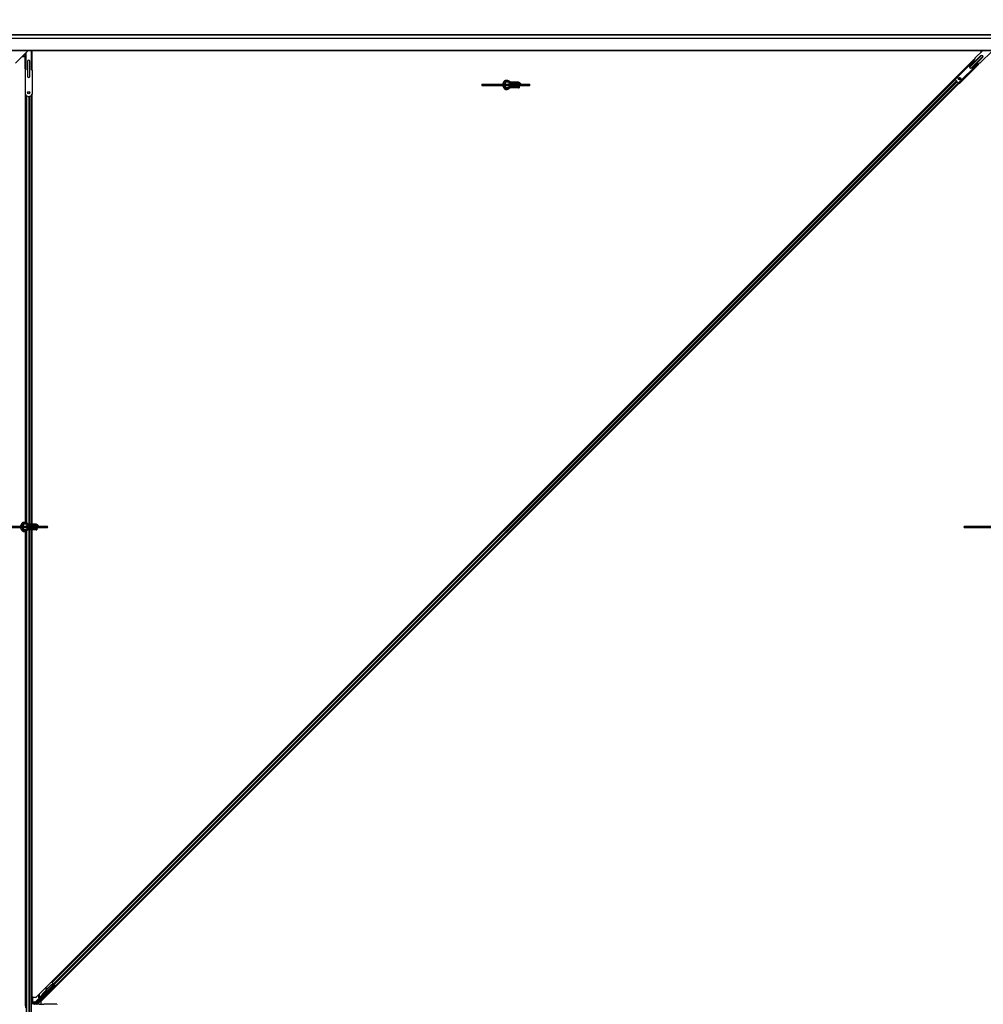
# Model space of a CAD drawing. Units: inches. Extents: x 0.4 to 33.6, y 0.4 to 21.6.
# Drawn here: x 10.5 to 13.9, y 11 to 14.5 of the extents above; entities that cross this region are included whole.
import ezdxf

# ---------------------------------------------------------------- set-up
doc = ezdxf.new("R2010")
doc.units = ezdxf.units.IN
doc.header["$MEASUREMENT"] = 0
for name, color, linetype, lineweight in [('Dimension (ANSI)', 7, 'Continuous', 18), ('Visible (ANSI)', 7, 'Continuous', 25), ('Visible Narrow (ANSI)', 7, 'Continuous', 18)]:
    doc.layers.add(name, color=color, linetype=linetype, lineweight=lineweight)
doc.styles.add('Note Text (ANSI)', font='tahoma.ttf')
doc.dimstyles.new('Default (ANSI)', dxfattribs={"dimtxt": 0.08, "dimasz": 0.098425, "dimexe": 0.125, "dimexo": 0.0625, "dimgap": 0.031496, "dimtad": 0, "dimtih": 1, "dimtoh": 1, "dimdec": 3, "dimrnd": 1e-08, "dimzin": 4, "dimdsep": 46, "dimtxsty": 'Note Text (ANSI)', "dimcen": 0.09, "dimdle": 0.393701, "dimclrd": 256, "dimclre": 256, "dimclrt": 256, "dimadec": 0, "dimazin": 1, "dimtfac": 1, "dimtdec": 3, "dimtofl": 0, "dimtmove": 0, "dimatfit": 3, "dimfxl": 1, "dimtolj": 1, "dimtzin": 4, "dimlwd": -1, "dimlwe": -1, "dimarcsym": 0})

# ---------------------------------------------------------------- blocks, each defined once
blk = doc.blocks.new('*D13')
at = {"layer": 'Defpoints', "color": 0, "transparency": 16777216}
for p in [(20.8484, 15.2877), (3.6359, 14.4332), (20.8484, 14.4332)]:
    blk.add_point(p, dxfattribs=at)
at = {"layer": 'Dimension (ANSI)', "transparency": 16777216}
for p, q in [((3.6359, 14.4957), (3.6359, 15.4127)), ((20.8484, 14.4957), (20.8484, 15.4127)), ((3.7343, 15.2877), (12.0757, 15.2877)), ((20.7499, 15.2877), (12.4086, 15.2877))]:
    blk.add_line(p, q, dxfattribs=at)
for points in [[(3.7343, 15.3041), (3.7343, 15.2713), (3.6359, 15.2877)], [(20.7499, 15.3041), (20.7499, 15.2713), (20.8484, 15.2877)]]:
    blk.add_solid(points, dxfattribs=at)
at = {"layer": 'Dimension (ANSI)', "transparency": 16777216, "insert": (12.2421, 15.3478), "char_height": 0.08, "attachment_point": 2, "style": 'Note Text (ANSI)'}
blk.add_mtext('\\A1;\\fTahoma|b0|i0;\\H0.0800;20\' 1"\\P\\fTahoma|b0|i0;\\H0.0800;(241)', dxfattribs=at)

msp = doc.modelspace()

# ---------------------------------------------------------------- linework, layer by layer
at = {"layer": 'Visible (ANSI)'}
for p, q in [((16.527851, 14.433156), (7.956422, 14.433156)), ((7.956422, 14.421513), (16.527851, 14.421513)), ((7.956422, 14.378299), (16.527851, 14.378299)), ((10.4805, 14.332564), (10.526235, 14.378299)), ((10.515601, 14.355553), (10.503489, 14.355553)), ((10.515601, 14.312771), (10.515601, 14.367665)), ((10.540101, 14.312771), (10.540101, 14.378299)), ((13.891394, 14.350242), (13.919451, 14.378299)), ((13.909071, 14.332564), (13.954807, 14.378299)), ((13.913605, 14.372453), (13.913605, 14.378299)), ((13.917995, 14.378299), (13.913605, 14.373909)), ((13.887782, 14.346277), (13.818587, 14.277081)), ((13.905106, 14.328953), (13.835911, 14.259757)), ((13.887976, 14.346083), (13.887782, 14.346277)), ((13.889121, 14.344938), (13.887976, 14.346083)), ((13.888151, 14.345908), (13.891837, 14.349595)), ((13.891394, 14.347211), (13.889121, 14.344938)), ((13.89051, 14.343549), (13.889121, 14.344938)), ((13.903768, 14.330291), (13.902379, 14.33168)), ((13.903768, 14.330291), (13.906041, 14.332564)), ((13.904912, 14.329147), (13.903768, 14.330291)), ((13.90697, 14.33311), (13.90396, 14.330099)), ((13.905106, 14.328953), (13.904912, 14.329147)), ((10.515351, 14.307414), (10.515351, 14.223141)), ((10.515601, 14.312771), (10.515875, 14.312771)), ((10.515875, 14.312771), (10.517494, 14.312771)), ((10.516672, 14.30787), (10.516672, 14.312771)), ((10.516708, 14.312771), (10.516708, 14.307898)), ((10.517494, 14.312771), (10.517494, 14.309557)), ((10.517494, 14.312771), (10.519458, 14.312771)), ((10.536244, 14.312771), (10.538208, 14.312771)), ((10.538208, 14.312771), (10.539826, 14.312771)), ((10.538208, 14.309557), (10.538208, 14.312771)), ((10.538994, 14.312771), (10.538994, 14.307898)), ((10.539029, 14.312771), (10.539029, 14.30787)), ((10.539826, 14.312771), (10.540101, 14.312771)), ((10.540351, 14.307414), (10.540351, 14.223141)), ((10.554859, 11.012616), (13.818955, 14.276713)), ((13.834764, 14.260904), (10.570668, 10.996808)), ((10.610586, 11.064649), (13.820802, 14.274866)), ((10.623323, 11.051912), (13.833539, 14.262129)), ((12.140371, 14.257746), (12.307569, 14.257746)), ((12.140371, 14.253281), (12.307569, 14.253281)), ((12.220413, 14.264007), (12.220413, 14.257746)), ((12.220413, 14.253281), (12.220413, 14.24702)), ((12.221154, 14.265335), (12.222136, 14.265335)), ((12.233849, 14.265335), (12.222136, 14.265335)), ((12.222136, 14.265335), (12.222136, 14.257746)), ((12.222136, 14.253281), (12.222136, 14.245692)), ((12.239994, 14.261351), (12.239994, 14.257746)), ((12.239994, 14.253281), (12.239994, 14.251761)), ((12.251422, 14.265335), (12.242291, 14.265335)), ((12.244372, 14.257746), (12.2448, 14.25893)), ((12.245708, 14.249585), (12.245467, 14.25025)), ((12.245708, 14.249585), (12.246097, 14.250662)), ((12.251422, 14.249585), (12.245708, 14.249585)), ((12.247044, 14.257746), (12.246924, 14.258079)), ((12.251422, 14.265335), (12.251422, 14.263549)), ((12.269279, 14.265335), (12.251422, 14.265335)), ((12.251422, 14.263549), (12.251422, 14.26219)), ((12.251422, 14.263549), (12.267494, 14.263549)), ((12.251422, 14.249585), (12.251422, 14.252408)), ((12.251422, 14.249585), (12.251422, 14.247478)), ((12.267494, 14.247478), (12.251422, 14.247478)), ((12.251422, 14.247478), (12.251422, 14.245692)), ((12.253799, 14.263013), (12.272364, 14.263013)), ((12.253799, 14.251585), (12.272364, 14.251585)), ((12.267494, 14.263549), (12.267494, 14.263013)), ((12.267494, 14.251585), (12.267494, 14.247478)), ((12.269279, 14.265335), (12.271002, 14.265335)), ((12.269279, 14.265335), (12.269279, 14.263013)), ((12.269279, 14.251585), (12.269279, 14.245692)), ((12.271002, 14.265335), (12.271002, 14.263013)), ((12.271002, 14.251585), (12.271002, 14.245692)), ((12.272364, 14.261317), (12.275016, 14.261317)), ((13.821314, 14.274354), (13.818587, 14.277081)), ((13.821314, 14.274354), (13.822198, 14.27347)), ((13.822198, 14.27347), (13.821946, 14.273217)), ((13.832047, 14.263116), (13.821946, 14.273217)), ((13.832047, 14.263116), (13.8323, 14.263368)), ((13.8323, 14.263368), (13.833184, 14.262485)), ((13.835911, 14.259757), (13.833184, 14.262485)), ((10.516672, 12.700265), (10.516672, 14.220573)), ((10.516708, 14.22052), (10.516708, 12.700252)), ((10.518922, 14.217967), (10.518922, 12.699316)), ((10.536779, 14.217967), (10.536779, 12.693906)), ((10.538994, 14.22052), (10.538994, 12.693906)), ((10.539029, 14.220573), (10.539029, 12.693906)), ((12.221154, 14.245692), (12.222136, 14.245692)), ((12.232462, 14.245692), (12.222136, 14.245692)), ((12.251422, 14.245692), (12.239636, 14.245692)), ((12.269279, 14.245692), (12.251422, 14.245692)), ((12.269279, 14.245692), (12.271002, 14.245692)), ((10.426085, 12.686317), (10.593284, 12.686317)), ((10.426085, 12.681853), (10.593284, 12.681853)), ((10.506128, 12.692578), (10.506128, 12.686317)), ((10.506128, 12.681853), (10.506128, 12.675592)), ((10.506869, 12.693906), (10.507851, 12.693906)), ((10.506869, 12.674263), (10.507851, 12.674263)), ((10.519564, 12.693906), (10.507851, 12.693906)), ((10.507851, 12.693906), (10.507851, 12.686317)), ((10.507851, 12.681853), (10.507851, 12.674263)), ((10.518177, 12.674263), (10.507851, 12.674263)), ((10.516672, 12.693906), (10.516672, 12.695439)), ((10.516672, 12.673253), (10.516672, 12.674263)), ((10.516708, 12.695423), (10.516708, 12.693906)), ((10.516708, 12.674263), (10.516708, 12.673276)), ((10.518922, 12.694276), (10.518922, 12.693906)), ((10.537136, 12.674263), (10.525351, 12.674263)), ((10.525708, 12.689922), (10.525708, 12.686317)), ((10.525708, 12.681853), (10.525708, 12.680332)), ((10.537136, 12.693906), (10.528005, 12.693906)), ((10.530086, 12.686317), (10.530514, 12.687501)), ((10.531422, 12.678156), (10.531182, 12.678822)), ((10.531422, 12.678156), (10.531812, 12.679234)), ((10.537136, 12.678156), (10.531422, 12.678156)), ((10.532758, 12.686317), (10.532638, 12.68665)), ((10.536779, 12.681277), (10.536779, 12.678713)), ((10.536779, 12.674263), (10.536779, 10.933801)), ((10.537136, 12.693906), (10.537136, 12.692121)), ((10.554994, 12.693906), (10.537136, 12.693906)), ((10.537136, 12.692121), (10.537136, 12.690761)), ((10.537136, 12.692121), (10.553208, 12.692121)), ((10.537136, 12.678156), (10.537136, 12.68098)), ((10.537136, 12.678156), (10.537136, 12.676049)), ((10.553208, 12.676049), (10.537136, 12.676049)), ((10.537136, 12.676049), (10.537136, 12.674263)), ((10.554994, 12.674263), (10.537136, 12.674263)), ((10.538994, 12.674263), (10.538994, 10.988123)), ((10.539029, 12.674263), (10.539029, 11.012616)), ((10.539514, 12.691585), (10.558078, 12.691585)), ((10.539514, 12.680156), (10.558078, 12.680156)), ((10.553208, 12.692121), (10.553208, 12.691585)), ((10.553208, 12.680156), (10.553208, 12.676049)), ((10.554994, 12.693906), (10.556717, 12.693906)), ((10.554994, 12.693906), (10.554994, 12.691585)), ((10.554994, 12.680156), (10.554994, 12.674263)), ((10.554994, 12.674263), (10.556717, 12.674263)), ((10.556717, 12.693906), (10.556717, 12.691585)), ((10.556717, 12.680156), (10.556717, 12.674263)), ((10.558078, 12.689888), (10.56073, 12.689888)), ((13.854656, 12.686317), (14.021855, 12.686317)), ((13.854656, 12.681853), (14.021855, 12.681853)), ((10.516672, 10.980978), (10.516672, 12.668182)), ((10.516708, 12.668199), (10.516708, 10.973935)), ((10.518922, 12.669396), (10.518922, 9.270745)), ((10.61485, 11.060384), (10.608739, 11.066496)), ((10.610586, 11.064649), (10.610696, 11.064539)), ((10.611265, 11.06397), (10.615682, 11.059553)), ((10.611596, 11.063639), (10.611706, 11.063529)), ((10.615127, 11.060108), (10.6125, 11.062735)), ((10.619721, 11.053066), (10.55735, 10.990696)), ((10.563479, 11.002572), (10.616847, 11.05594)), ((10.617806, 11.056915), (10.57463, 11.013738)), ((10.577751, 11.025763), (10.590626, 11.038637)), ((10.577981, 11.025533), (10.609045, 11.056597)), ((10.578301, 11.025213), (10.609365, 11.056278)), ((10.590519, 11.038071), (10.591682, 11.044236)), ((10.591748, 11.044171), (10.590663, 11.038215)), ((10.592971, 11.044878), (10.591847, 11.045087)), ((10.593024, 11.044825), (10.5919, 11.045034)), ((10.592084, 11.039636), (10.592871, 11.043963)), ((10.592186, 11.040197), (10.608815, 11.056827)), ((10.607644, 11.038549), (10.606634, 11.039559)), ((10.608815, 11.056827), (10.611772, 11.056946)), ((10.609045, 11.056597), (10.615155, 11.056857)), ((10.609365, 11.056278), (10.609045, 11.056597)), ((10.609365, 11.056278), (10.615475, 11.056537)), ((10.613181, 11.0583), (10.615062, 11.060173)), ((10.614485, 11.056828), (10.616444, 11.058787)), ((10.614632, 11.057117), (10.614649, 11.057101)), ((10.616369, 11.058866), (10.615082, 11.057573)), ((10.615155, 11.056857), (10.615296, 11.056716)), ((10.615296, 11.056716), (10.615475, 11.056537)), ((10.615362, 11.059873), (10.615362, 11.059873)), ((10.615362, 11.059873), (10.616372, 11.058863)), ((10.615362, 11.059873), (10.615448, 11.059787)), ((10.616363, 11.058872), (10.616377, 11.058858)), ((10.616454, 11.058781), (10.616372, 11.058863)), ((10.616446, 11.058789), (10.616444, 11.058787)), ((10.616444, 11.058787), (10.617252, 11.057979)), ((10.616865, 11.055974), (10.616847, 11.05594)), ((10.616847, 11.05594), (10.619721, 11.053066)), ((10.61689, 11.058345), (10.61689, 11.058345)), ((10.617252, 11.057979), (10.61693, 11.057658)), ((10.617004, 11.057729), (10.617254, 11.057981)), ((10.61736, 11.057374), (10.617004, 11.057729)), ((10.620287, 11.053066), (10.617122, 11.056231)), ((10.617254, 11.057981), (10.617252, 11.057979)), ((10.617812, 11.056921), (10.61736, 11.057374)), ((10.617387, 11.057847), (10.617369, 11.057865)), ((10.617812, 11.056921), (10.618062, 11.057173)), ((10.619008, 11.049913), (10.617998, 11.050923)), ((10.618087, 11.050834), (10.620287, 11.053066)), ((10.620655, 11.053066), (10.618238, 11.050683)), ((10.618296, 11.055057), (10.619239, 11.055996)), ((10.618397, 11.056838), (10.622768, 11.052467)), ((10.618481, 11.055241), (10.620655, 11.053066)), ((10.621288, 11.053946), (10.618662, 11.056573)), ((10.618834, 11.055593), (10.62285, 11.051577)), ((10.624547, 11.050687), (10.619239, 11.055996)), ((10.620287, 11.053066), (10.619721, 11.053066)), ((10.621309, 11.053066), (10.620655, 11.053066)), ((10.623323, 11.051912), (10.623212, 11.052022)), ((10.539029, 11.012616), (10.554859, 11.012616)), ((10.541372, 11.011481), (10.541372, 10.996963)), ((10.542212, 11.012616), (10.541581, 11.011986)), ((10.542086, 10.996249), (10.547872, 10.996249)), ((10.547922, 10.996248), (10.547922, 10.989871)), ((10.548587, 10.995535), (10.548587, 10.992719)), ((10.549559, 10.989144), (10.562267, 11.001851)), ((10.570668, 10.996808), (10.570668, 10.987325)), ((10.571713, 11.012608), (10.571732, 11.012589)), ((10.571732, 11.012589), (10.574025, 11.014877)), ((10.572541, 11.011781), (10.571732, 11.012589)), ((10.573979, 11.014773), (10.571764, 11.012557)), ((10.571764, 11.012557), (10.571777, 11.012544)), ((10.571777, 11.012544), (10.572787, 11.013554)), ((10.572585, 11.011736), (10.571777, 11.012544)), ((10.57238, 11.011689), (10.571947, 11.012121)), ((10.572541, 11.011781), (10.572541, 11.011781)), ((10.573595, 11.012746), (10.572585, 11.011736)), ((10.573595, 11.012746), (10.572787, 11.013554)), ((10.57422, 11.004798), (10.57321, 11.005808)), ((10.573818, 11.014543), (10.574174, 11.014188)), ((10.574174, 11.014188), (10.574627, 11.013735)), ((10.574372, 11.015793), (10.574232, 11.015933)), ((10.574551, 11.015614), (10.574372, 11.015793)), ((10.585584, 11.016162), (10.584574, 11.017172)), ((10.546117, 10.988123), (10.536779, 10.988123)), ((10.539458, 10.989871), (10.539458, 10.988123)), ((10.545601, 10.989871), (10.539458, 10.989871)), ((10.548596, 10.989871), (10.545601, 10.989871)), ((10.547074, 10.988348), (10.549236, 10.990511)), ((10.563565, 10.988111), (10.563565, 10.990254)), ((10.563565, 10.987574), (10.563565, 10.988111)), ((10.61014, 10.987263), (10.581422, 10.987263)), ((10.627994, 10.986951), (10.627982, 10.986263))]:
    msp.add_line(p, q, dxfattribs=at)
for centre in [(13.836467, 14.277637), (10.527851, 14.22795)]:
    msp.add_circle(centre, 0.004464, dxfattribs=at)
for centre, radius, start, end in [((13.889878, 14.348726), 0.002143, 315.000001, 45.000001), ((13.907556, 14.331049), 0.002143, 45.000001, 135.000001), ((10.515351, 14.309557), 0.002143, 270, 0), ((10.540351, 14.309557), 0.002143, 180, 270), ((12.140371, 14.255513), 0.002232, 90, 270), ((12.307569, 14.255513), 0.002232, 270, 90), ((10.527851, 14.22795), 0.013393, 201.03947, 338.96053), ((10.593284, 12.684085), 0.002232, 270, 90), ((13.854656, 12.684085), 0.002232, 90, 270)]:
    msp.add_arc(centre, radius, start, end, dxfattribs=at)
for centre, major_axis, ratio, start_param, end_param in [((12.237851, 14.255513), (0, 0.006964), 0.56410256, 6.07259452, 7.52771081), ((12.237851, 14.255513), (0, 0.006964), 0.56410256, 1.89706715, 2.80613191), ((12.237851, 14.255513), (0, 0.006964), 0.56410256, 5.0386598, 5.81927232), ((12.237851, 14.255513), (0, 0.006964), 0.56410256, 4.32908074, 4.38611816), ((12.253799, 14.257299), (0, 0.005714), 0.80442338, 0, 1.49259163), ((12.253565, 14.255513), (0, 0.006964), 0.56410256, 2.00100344, 2.56466131), ((12.253799, 14.257299), (0, -0.005714), 0.80442338, 5.49217179, 6.28318531), ((12.272364, 14.257299), (0, 0.005714), 0.80442338, 5.43809788, 7.77577694), ((12.272364, 14.257299), (0, -0.005714), 0.80442338, 5.49217179, 7.07419882), ((12.272364, 14.259085), (0, 0.002232), 0.80442338, 0, 2.21429744), ((12.275016, 14.259085), (0, 0.002232), 0.80442338, 4.06888787, 8.49748274), ((12.272364, 14.257299), (0, 0.005714), 0.80442338, 4.79059367, 4.97949642), ((10.523565, 12.684085), (0, 0.006964), 0.56410256, 6.07259452, 7.52771081), ((10.523565, 12.684085), (0, 0.006964), 0.56410256, 1.89706715, 2.80613191), ((10.523565, 12.684085), (0, 0.006964), 0.56410256, 5.0386598, 5.81927232), ((10.523565, 12.684085), (0, 0.006964), 0.56410256, 4.32908074, 4.38611816), ((10.539514, 12.685871), (0, 0.005714), 0.80442338, 0, 1.49259163), ((10.539279, 12.684085), (0, 0.006964), 0.56410256, 2.00100344, 2.56466131), ((10.539514, 12.685871), (0, -0.005714), 0.80442338, 5.49217179, 6.28318531), ((10.558078, 12.685871), (0, 0.005714), 0.80442338, 5.43809788, 7.77577694), ((10.558078, 12.685871), (0, -0.005714), 0.80442338, 5.49217179, 7.07419882), ((10.558078, 12.687656), (0, 0.002232), 0.80442338, 0, 2.21429744), ((10.56073, 12.687656), (0, 0.002232), 0.80442338, 4.06888787, 8.49748274), ((10.558078, 12.685871), (0, 0.005714), 0.80442338, 4.79059367, 4.97949642), ((10.594179, 11.0575), (-0.002603, -0.014047), 0.0043171, 5.83042565, 6.73001937), ((10.591456, 11.04298), (0.00039, 0.002107), 0.0043171, 5.83042565, 7.21565269), ((10.591509, 11.042927), (0.00039, 0.002107), 0.0043171, 5.34479233, 6.73001937), ((10.592633, 11.042718), (0.00039, 0.002107), 0.0043171, 5.34479233, 6.28318531), ((10.59258, 11.042771), (0.00039, 0.002107), 0.0043171, 6.08410079, 6.28318531), ((10.612316, 11.045241), (-0.005682, -0.005682), 0.01745241, 3.14159265, 6.28318531), ((10.607552, 11.050005), (0.007096, 0.007096), 0.00523596, 6.00833779, 6.28323026), ((10.615356, 11.057841), (-0.000724, -0.000724), 0.00523596, 5.09636496, 6.28323026), ((10.622823, 11.051551), (-0.001515, 0.001515), 0.01745506, 4.71238898, 6.26573201), ((10.542087, 11.011481), (-0.00066, 0.000273), 0.99982157, 5.89054931, 6.6758213), ((10.542087, 10.996964), (-0.000505, -0.000505), 0.99969546, 5.49793944, 7.06843118), ((10.547872, 10.995535), (0.000505, 0.000505), 0.99969546, 5.49793944, 7.06843118), ((10.548549, 10.992681), (0, -0.003031), 0.01234071, 1.07693195, 1.58314017), ((10.562772, 11.001346), (-0.000505, 0.000505), 0.9998477, 5.78471983, 6.28318531), ((10.574724, 11.015658), (-0.004722, -0.004722), 0.00523596, 0.87407245, 1.4212308), ((10.575104, 11.015278), (-0.003157, -0.003157), 0.01745241, 5.99936153, 6.28318531), ((10.575532, 11.01485), (0.003258, 0.003258), 0.00523604, 2.89191551, 3.51736486), ((10.581373, 11.022141), (-0.008586, -0.008586), 0.00523596, 0.00000354, 0.48996087), ((10.578892, 11.01149), (-0.005682, -0.005682), 0.01745241, 3.14159265, 6.28318531), ((10.582181, 11.021332), (-0.008586, -0.008586), 0.00523596, 0.00000354, 0.48996087), ((10.585867, 11.017647), (0.008586, 0.008586), 0.91844638, 1.57078738, 2.46122443), ((10.585672, 11.017841), (0.008586, 0.008586), 0.92253809, 1.5708055, 2.26543523), ((10.586187, 11.017327), (0.008586, 0.008586), 0.91844638, 1.57078738, 2.46122443), ((10.546116, 10.990266), (0.00082, -0.00198), 0.99982157, 5.89054931, 6.35343769), ((10.546581, 10.989144), (0.001197, 0.001792), 0.98128523, 3.73939947, 4.52467146), ((10.546122, 10.990254), (-0.002114, 0.00042), 0.98128523, 2.22140222, 2.54378584), ((10.549612, 10.989144), (-0.002143, -0.002143), 0.01234071, 4.72473283, 5.49280387), ((10.558867, 10.989181), (-0.001982, -0.000821), 0.99896138, 5.1054556, 5.90757198), ((10.558777, 10.989144), (-0.000419, 0.002105), 0.95542742, 1.38298967, 2.9363327), ((10.581422, 10.987574), (0.017857, 0), 0.01745506, 3.14159265, 4.71238898), ((10.610134, 10.986951), (0.01786, 0), 0.0174524, 6.28288058, 7.85367691)]:
    msp.add_ellipse(centre, major_axis=major_axis, ratio=ratio, start_param=start_param, end_param=end_param, dxfattribs=at)
for centre, major_axis, ratio in [((10.601116, 11.033712), (-0.005051, -0.005051), 0.01745506), ((10.613326, 11.044231), (-0.005682, -0.005682), 0.01745241), ((10.579902, 11.01048), (-0.005682, -0.005682), 0.01745241)]:
    msp.add_ellipse(centre, major_axis=major_axis, ratio=ratio, dxfattribs=at)
for points, knots in [([(12.214265, 14.257746), (12.214346, 14.258737), (12.214481, 14.259717), (12.215018, 14.262439), (12.215548, 14.26412), (12.216951, 14.267167), (12.217827, 14.268533), (12.219872, 14.27074), (12.221036, 14.271602), (12.223277, 14.272533), (12.224295, 14.272746), (12.225317, 14.272746)], [1.70788063, 1.70788063, 1.70788063, 1.70788063, 1.89147874, 1.89147874, 2.23034134, 2.23034134, 2.57144929, 2.57144929, 2.89969572, 2.89969572, 3.14159265, 3.14159265, 3.14159265, 3.14159265]), ([(12.225317, 14.238281), (12.224208, 14.238281), (12.223104, 14.238532), (12.220976, 14.239495), (12.219966, 14.240237), (12.218059, 14.242196), (12.217194, 14.243466), (12.215743, 14.246383), (12.215173, 14.248047), (12.214535, 14.250933), (12.214361, 14.2521), (12.214265, 14.253281)], [0, 0, 0, 0, 0.26252979, 0.26252979, 0.54781418, 0.54781418, 0.87387506, 0.87387506, 1.21485194, 1.21485194, 1.43371202, 1.43371202, 1.43371202, 1.43371202]), ([(12.218747, 14.257746), (12.218775, 14.258032), (12.218809, 14.258317), (12.21903, 14.259923), (12.219331, 14.261192), (12.220119, 14.263468), (12.220604, 14.264477), (12.221671, 14.26614), (12.222251, 14.266796), (12.223424, 14.267761), (12.224008, 14.268051), (12.224812, 14.268251), (12.225064, 14.268281), (12.225317, 14.268281)], [1.73491082, 1.73491082, 1.73491082, 1.73491082, 1.79877343, 1.79877343, 2.09861982, 2.09861982, 2.39456239, 2.39456239, 2.68701864, 2.68701864, 2.99483838, 2.99483838, 3.14159265, 3.14159265, 3.14159265, 3.14159265]), ([(12.225317, 14.242746), (12.224901, 14.242746), (12.224482, 14.242827), (12.223359, 14.243294), (12.222617, 14.243833), (12.221338, 14.245343), (12.220794, 14.246199), (12.219861, 14.248202), (12.219471, 14.249347), (12.218987, 14.251444), (12.218838, 14.252353), (12.218747, 14.253281)], [0, 0, 0, 0, 0.24199911, 0.24199911, 0.61118809, 0.61118809, 0.90598736, 0.90598736, 1.19976414, 1.19976414, 1.40668183, 1.40668183, 1.40668183, 1.40668183]), ([(12.225317, 14.272746), (12.226459, 14.272746), (12.227568, 14.27261), (12.229709, 14.272136), (12.23074, 14.271798), (12.233736, 14.270586), (12.235605, 14.269515), (12.239248, 14.267266), (12.241024, 14.266085), (12.244584, 14.263967), (12.246365, 14.263032), (12.249042, 14.262057), (12.249911, 14.261803), (12.250795, 14.261624)], [1, 1, 1, 1, 1.1, 1.1, 1.2, 1.2, 1.4, 1.4, 1.6, 1.6, 1.8, 1.8, 1.894995183, 1.894995183, 1.894995183, 1.894995183]), ([(12.225317, 14.268281), (12.226732, 14.268281), (12.22812, 14.267984), (12.230997, 14.266919), (12.232475, 14.266148), (12.235531, 14.26434), (12.237107, 14.263305), (12.240408, 14.261235), (12.242134, 14.260201), (12.24524, 14.258704), (12.246557, 14.258164), (12.247942, 14.257746)], [1, 1, 1, 1, 1.179094698, 1.179094698, 1.358189396, 1.358189396, 1.537284094, 1.537284094, 1.716378792, 1.716378792, 1.838521055, 1.838521055, 1.838521055, 1.838521055]), ([(12.242006, 14.253281), (12.241713, 14.253071), (12.241423, 14.252858), (12.239388, 14.251328), (12.23774, 14.24992), (12.234559, 14.247275), (12.233026, 14.246039), (12.230807, 14.24457), (12.230082, 14.244145), (12.228667, 14.243455), (12.227978, 14.243191), (12.226633, 14.242837), (12.225977, 14.242746), (12.225317, 14.242746)], [1.34118228, 1.34118228, 1.34118228, 1.34118228, 1.370688453, 1.370688453, 1.550491752, 1.550491752, 1.730295051, 1.730295051, 1.820196701, 1.820196701, 1.91009835, 1.91009835, 2, 2, 2, 2]), ([(12.250882, 14.252883), (12.250044, 14.252657), (12.249211, 14.252338), (12.247487, 14.251513), (12.246596, 14.250995), (12.243925, 14.249237), (12.242152, 14.24779), (12.238575, 14.244808), (12.236772, 14.243272), (12.233931, 14.241261), (12.23296, 14.24064), (12.230937, 14.239565), (12.229885, 14.239111), (12.227674, 14.238469), (12.226514, 14.238281), (12.225317, 14.238281)], [1.106625426, 1.106625426, 1.106625426, 1.106625426, 1.2, 1.2, 1.3, 1.3, 1.5, 1.5, 1.7, 1.7, 1.8, 1.8, 1.9, 1.9, 2, 2, 2, 2]), ([(10.499979, 12.686317), (10.50006, 12.687308), (10.500196, 12.688289), (10.500733, 12.69101), (10.501262, 12.692691), (10.502666, 12.695739), (10.503542, 12.697104), (10.505587, 12.699312), (10.50675, 12.700174), (10.508991, 12.701104), (10.510009, 12.701317), (10.511031, 12.701317)], [1.70788063, 1.70788063, 1.70788063, 1.70788063, 1.89147874, 1.89147874, 2.23034134, 2.23034134, 2.57144929, 2.57144929, 2.89969572, 2.89969572, 3.14159265, 3.14159265, 3.14159265, 3.14159265]), ([(10.511031, 12.666853), (10.509922, 12.666853), (10.508818, 12.667104), (10.50669, 12.668066), (10.50568, 12.668809), (10.503774, 12.670767), (10.502908, 12.672037), (10.501458, 12.674954), (10.500887, 12.676619), (10.50025, 12.679505), (10.500076, 12.680671), (10.499979, 12.681853)], [0, 0, 0, 0, 0.26252979, 0.26252979, 0.54781418, 0.54781418, 0.87387506, 0.87387506, 1.21485194, 1.21485194, 1.43371202, 1.43371202, 1.43371202, 1.43371202]), ([(10.504461, 12.686317), (10.504489, 12.686603), (10.504523, 12.686888), (10.504744, 12.688495), (10.505045, 12.689764), (10.505833, 12.69204), (10.506319, 12.693049), (10.507385, 12.694712), (10.507965, 12.695368), (10.509138, 12.696333), (10.509722, 12.696622), (10.510526, 12.696822), (10.510779, 12.696853), (10.511031, 12.696853)], [1.73491082, 1.73491082, 1.73491082, 1.73491082, 1.79877343, 1.79877343, 2.09861982, 2.09861982, 2.39456239, 2.39456239, 2.68701864, 2.68701864, 2.99483838, 2.99483838, 3.14159265, 3.14159265, 3.14159265, 3.14159265]), ([(10.511031, 12.671317), (10.510615, 12.671317), (10.510197, 12.671399), (10.509074, 12.671865), (10.508332, 12.672405), (10.507052, 12.673914), (10.506508, 12.67477), (10.505576, 12.676773), (10.505186, 12.677918), (10.504701, 12.680016), (10.504552, 12.680925), (10.504461, 12.681853)], [0, 0, 0, 0, 0.24199911, 0.24199911, 0.61118809, 0.61118809, 0.90598736, 0.90598736, 1.19976414, 1.19976414, 1.40668183, 1.40668183, 1.40668183, 1.40668183]), ([(10.511031, 12.701317), (10.512173, 12.701317), (10.513283, 12.701181), (10.515423, 12.700707), (10.516455, 12.70037), (10.51945, 12.699157), (10.521319, 12.698086), (10.524963, 12.695837), (10.526739, 12.694656), (10.530298, 12.692539), (10.53208, 12.691603), (10.534756, 12.690628), (10.535625, 12.690375), (10.536509, 12.690195)], [1, 1, 1, 1, 1.1, 1.1, 1.2, 1.2, 1.4, 1.4, 1.6, 1.6, 1.8, 1.8, 1.894995183, 1.894995183, 1.894995183, 1.894995183]), ([(10.511031, 12.696853), (10.512446, 12.696853), (10.513834, 12.696556), (10.516711, 12.695491), (10.51819, 12.69472), (10.521246, 12.692911), (10.522822, 12.691876), (10.526123, 12.689807), (10.527849, 12.688772), (10.530954, 12.687275), (10.532272, 12.686735), (10.533656, 12.686317)], [1, 1, 1, 1, 1.179094698, 1.179094698, 1.358189396, 1.358189396, 1.537284094, 1.537284094, 1.716378792, 1.716378792, 1.838521055, 1.838521055, 1.838521055, 1.838521055]), ([(10.52772, 12.681853), (10.527427, 12.681643), (10.527138, 12.681429), (10.525102, 12.679899), (10.523454, 12.678491), (10.520274, 12.675846), (10.51874, 12.67461), (10.516522, 12.673142), (10.515796, 12.672717), (10.514382, 12.672027), (10.513693, 12.671762), (10.512347, 12.671408), (10.511692, 12.671317), (10.511031, 12.671317)], [1.34118228, 1.34118228, 1.34118228, 1.34118228, 1.370688453, 1.370688453, 1.550491752, 1.550491752, 1.730295051, 1.730295051, 1.820196701, 1.820196701, 1.91009835, 1.91009835, 2, 2, 2, 2]), ([(10.536596, 12.681455), (10.535758, 12.681228), (10.534926, 12.68091), (10.533201, 12.680085), (10.53231, 12.679567), (10.52964, 12.677808), (10.527866, 12.676362), (10.524289, 12.673379), (10.522487, 12.671843), (10.519646, 12.669833), (10.518674, 12.669211), (10.516652, 12.668136), (10.515599, 12.667683), (10.513388, 12.66704), (10.512228, 12.666853), (10.511031, 12.666853)], [1.106625426, 1.106625426, 1.106625426, 1.106625426, 1.2, 1.2, 1.3, 1.3, 1.5, 1.5, 1.7, 1.7, 1.8, 1.8, 1.9, 1.9, 2, 2, 2, 2]), ([(10.611505, 11.056695), (10.611599, 11.056786), (10.611673, 11.056856), (10.611766, 11.056941), (10.611786, 11.056959), (10.611835, 11.057002), (10.61186, 11.057022), (10.611914, 11.057066), (10.611937, 11.057084), (10.611974, 11.057111), (10.611987, 11.05712), (10.611999, 11.057129)], [0.6710935646, 0.6710935646, 0.6710935646, 0.6710935646, 0.7179873996, 0.7179873996, 0.7302086923, 0.7302086923, 0.7382197274, 0.7382197274, 0.742601594, 0.742601594, 0.7445670415, 0.7445670415, 0.7445670415, 0.7445670415]), ([(10.611812, 11.056947), (10.611812, 11.056947), (10.611818, 11.056953), (10.611846, 11.05698), (10.611878, 11.057011), (10.611984, 11.057114), (10.612075, 11.057204), (10.612319, 11.057444), (10.612483, 11.057606), (10.612824, 11.057944), (10.612998, 11.058118), (10.613181, 11.0583)], [0.114798468, 0.114798468, 0.114798468, 0.114798468, 0.123469068, 0.123469068, 0.140591873, 0.140591873, 0.16890263, 0.16890263, 0.203381193, 0.203381193, 0.233032971, 0.233032971, 0.233032971, 0.233032971]), ([(10.617004, 11.057729), (10.616777, 11.0575), (10.616507, 11.057322), (10.616192, 11.057181), (10.615877, 11.057039), (10.615529, 11.05694), (10.615155, 11.056857)], [0, 0, 0, 0, 0.041952806, 0.041952806, 0.041952806, 0.0839056166, 0.0839056166, 0.0839056166, 0.0839056166]), ([(10.615475, 11.056537), (10.6159, 11.056486), (10.616295, 11.05646), (10.616646, 11.056483), (10.616898, 11.056499), (10.617123, 11.05654), (10.617319, 11.056612), (10.617515, 11.056684), (10.617679, 11.056786), (10.617812, 11.056921)], [0, 0, 0, 0, 0.048300591, 0.048300591, 0.048300591, 0.082910184, 0.082910184, 0.082910184, 0.117520039, 0.117520039, 0.117520039, 0.117520039]), ([(10.56257, 11.002031), (10.56274, 11.002082), (10.562905, 11.002154), (10.563211, 11.002336), (10.563353, 11.002446), (10.563479, 11.002572)], [0, 0, 0, 0, 0.0190003345, 0.0190003345, 0.0380006176, 0.0380006176, 0.0380006176, 0.0380006176]), ([(10.571985, 11.012084), (10.571954, 11.012055), (10.571924, 11.012027), (10.571664, 11.011781), (10.571493, 11.011622), (10.571312, 11.011466), (10.571273, 11.011433), (10.571184, 11.011365), (10.571141, 11.011333), (10.571043, 11.011271), (10.571006, 11.01125), (10.570917, 11.011205), (10.570862, 11.01118), (10.570735, 11.011134), (10.57066, 11.011112), (10.57047, 11.011075), (10.570353, 11.011066), (10.570092, 11.01108), (10.569947, 11.011109), (10.569776, 11.011172), (10.569741, 11.011187), (10.569604, 11.01125), (10.569506, 11.01131), (10.569298, 11.011476), (10.569192, 11.011593), (10.569047, 11.011816), (10.568996, 11.011918), (10.568908, 11.012169), (10.56888, 11.012324), (10.568874, 11.012627), (10.568897, 11.012779), (10.568958, 11.01298), (10.56898, 11.013039), (10.569022, 11.013132), (10.56904, 11.013168), (10.569084, 11.013248), (10.56911, 11.013288), (10.569152, 11.013351), (10.56917, 11.013376), (10.569216, 11.013436), (10.56924, 11.013466), (10.569337, 11.013583), (10.569415, 11.013669), (10.56966, 11.013936), (10.569847, 11.014133), (10.570345, 11.014654), (10.570682, 11.015001), (10.571403, 11.015738), (10.571792, 11.016132), (10.572588, 11.016934), (10.573004, 11.017351), (10.573743, 11.018088), (10.574077, 11.018418), (10.574393, 11.01873)], [0.52751485, 0.52751485, 0.52751485, 0.52751485, 0.535344034, 0.535344034, 0.598109571, 0.598109571, 0.617479513, 0.617479513, 0.630327397, 0.630327397, 0.636198198, 0.636198198, 0.643121912, 0.643121912, 0.651611641, 0.651611641, 0.664138929, 0.664138929, 0.679633085, 0.679633085, 0.683648153, 0.683648153, 0.695769668, 0.695769668, 0.712169442, 0.712169442, 0.724222062, 0.724222062, 0.740621756, 0.740621756, 0.756794356, 0.756794356, 0.76391288, 0.76391288, 0.768955884, 0.768955884, 0.776406087, 0.776406087, 0.78374477, 0.78374477, 0.796909049, 0.796909049, 0.836360604, 0.836360604, 0.891117967, 0.891117967, 0.957425605, 0.957425605, 1.019420346, 1.019420346, 1.080830552, 1.080830552, 1.131373302, 1.131373302, 1.131373302, 1.131373302]), ([(10.574232, 11.015933), (10.574229, 11.015912), (10.574227, 11.015891), (10.574224, 11.01587), (10.574222, 11.015849), (10.574219, 11.015829), (10.574216, 11.015808), (10.574214, 11.015787), (10.574211, 11.015767), (10.574209, 11.015746), (10.574206, 11.015726), (10.574204, 11.015705), (10.574201, 11.015685), (10.574198, 11.015665), (10.574196, 11.015645), (10.574193, 11.015625), (10.57419, 11.015605), (10.574187, 11.015585), (10.574184, 11.015565), (10.574181, 11.015541), (10.574177, 11.015516), (10.574173, 11.015491), (10.574171, 11.015477), (10.574169, 11.015463), (10.574167, 11.015449), (10.574164, 11.01543), (10.574161, 11.015411), (10.574157, 11.015393), (10.574154, 11.015374), (10.574151, 11.015356), (10.574148, 11.015337), (10.574144, 11.015319), (10.574141, 11.015301), (10.574137, 11.015283), (10.574134, 11.015265), (10.57413, 11.015247), (10.574126, 11.01523), (10.574123, 11.015212), (10.574119, 11.015195), (10.574115, 11.015178), (10.574111, 11.01516), (10.574107, 11.015144), (10.574103, 11.015127), (10.574099, 11.01511), (10.574095, 11.015094), (10.57409, 11.015077), (10.574086, 11.015061), (10.574081, 11.015045), (10.574077, 11.015029), (10.574072, 11.015013), (10.574067, 11.014998), (10.574062, 11.014982), (10.574056, 11.014963), (10.57405, 11.014943), (10.574043, 11.014925), (10.574039, 11.014914), (10.574035, 11.014903), (10.574031, 11.014893), (10.574026, 11.014879), (10.57402, 11.014865), (10.574015, 11.014851), (10.574009, 11.014837), (10.574003, 11.014823), (10.573997, 11.01481), (10.573991, 11.014797), (10.573985, 11.014784), (10.573978, 11.014771), (10.573972, 11.014758), (10.573965, 11.014745), (10.573959, 11.014733), (10.573952, 11.014721), (10.573945, 11.014709), (10.573938, 11.014697), (10.573931, 11.014686), (10.573924, 11.014674), (10.573916, 11.014663), (10.573909, 11.014652), (10.573901, 11.014641), (10.573893, 11.01463), (10.573886, 11.01462), (10.573878, 11.01461), (10.57387, 11.0146), (10.573861, 11.01459), (10.573853, 11.01458), (10.573845, 11.014571), (10.573836, 11.014561), (10.573827, 11.014552), (10.573818, 11.014543)], [0, 0, 0, 0, 0.0023467494, 0.0023467494, 0.0023467494, 0.0046985084, 0.0046985084, 0.0046985084, 0.0070523272, 0.0070523272, 0.0070523272, 0.0094052668, 0.0094052668, 0.0094052668, 0.0117544343, 0.0117544343, 0.0117544343, 0.0140970159, 0.0140970159, 0.0140970159, 0.0170523648, 0.0170523648, 0.0170523648, 0.0187555832, 0.0187555832, 0.0187555832, 0.0210809492, 0.0210809492, 0.0210809492, 0.0234056924, 0.0234056924, 0.0234056924, 0.0257286183, 0.0257286183, 0.0257286183, 0.0280485542, 0.0280485542, 0.0280485542, 0.0303643544, 0.0303643544, 0.0303643544, 0.0326749052, 0.0326749052, 0.0326749052, 0.0349791288, 0.0349791288, 0.0349791288, 0.0372759878, 0.0372759878, 0.0372759878, 0.039564488, 0.039564488, 0.039564488, 0.042479447, 0.042479447, 0.042479447, 0.0441153953, 0.0441153953, 0.0441153953, 0.0463860543, 0.0463860543, 0.0463860543, 0.0486550591, 0.0486550591, 0.0486550591, 0.0509214131, 0.0509214131, 0.0509214131, 0.0531841402, 0.0531841402, 0.0531841402, 0.0554422883, 0.0554422883, 0.0554422883, 0.0576949324, 0.0576949324, 0.0576949324, 0.0599411778, 0.0599411778, 0.0599411778, 0.0621801626, 0.0621801626, 0.0621801626, 0.0644110601, 0.0644110601, 0.0644110601, 0.0666330807, 0.0666330807, 0.0666330807, 0.0666330807]), ([(10.574627, 11.013735), (10.574635, 11.013744), (10.574644, 11.013753), (10.574652, 11.013763), (10.57466, 11.013773), (10.574668, 11.013783), (10.574675, 11.013794), (10.574682, 11.013805), (10.574689, 11.013816), (10.574696, 11.013828), (10.574702, 11.01384), (10.574708, 11.013853), (10.574713, 11.013866), (10.574719, 11.013879), (10.574724, 11.013892), (10.574729, 11.013906), (10.574734, 11.01392), (10.574738, 11.013935), (10.574742, 11.01395), (10.574746, 11.013965), (10.574749, 11.01398), (10.574753, 11.013996), (10.574756, 11.014012), (10.574759, 11.014029), (10.574761, 11.014046), (10.574763, 11.014063), (10.574765, 11.01408), (10.574767, 11.014098), (10.574769, 11.014113), (10.57477, 11.014128), (10.574771, 11.014143), (10.574772, 11.014165), (10.574773, 11.014188), (10.574773, 11.014211), (10.574773, 11.014231), (10.574773, 11.014251), (10.574773, 11.014272), (10.574773, 11.014292), (10.574772, 11.014313), (10.574771, 11.014335), (10.57477, 11.014356), (10.574769, 11.014378), (10.574767, 11.0144), (10.574766, 11.014423), (10.574764, 11.014445), (10.574762, 11.014468), (10.574759, 11.014491), (10.574757, 11.014515), (10.574754, 11.014538), (10.574752, 11.014562), (10.574749, 11.014586), (10.574745, 11.014611), (10.574742, 11.014635), (10.574739, 11.01466), (10.574735, 11.014685), (10.57473, 11.014717), (10.574725, 11.01475), (10.57472, 11.014783), (10.574717, 11.014802), (10.574714, 11.014821), (10.57471, 11.01484), (10.574706, 11.014866), (10.574701, 11.014893), (10.574696, 11.01492), (10.574691, 11.014947), (10.574686, 11.014974), (10.574681, 11.015002), (10.574676, 11.015029), (10.57467, 11.015057), (10.574665, 11.015085), (10.574659, 11.015113), (10.574653, 11.015142), (10.574647, 11.01517), (10.574642, 11.015199), (10.574635, 11.015227), (10.574629, 11.015257), (10.574623, 11.015285), (10.574617, 11.015315), (10.574611, 11.015344), (10.574604, 11.015373), (10.574598, 11.015403), (10.574591, 11.015433), (10.574585, 11.015463), (10.574578, 11.015493), (10.574571, 11.015523), (10.574565, 11.015553), (10.574558, 11.015583), (10.574551, 11.015614)], [0, 0, 0, 0, 0.003724861, 0.003724861, 0.003724861, 0.007451308, 0.007451308, 0.007451308, 0.01117751, 0.01117751, 0.01117751, 0.014901624, 0.014901624, 0.014901624, 0.0186218, 0.0186218, 0.0186218, 0.02233619, 0.02233619, 0.02233619, 0.026042958, 0.026042958, 0.026042958, 0.029740285, 0.029740285, 0.029740285, 0.033426383, 0.033426383, 0.033426383, 0.036409474, 0.036409474, 0.036409474, 0.040769258, 0.040769258, 0.040769258, 0.044438369, 0.044438369, 0.044438369, 0.048105358, 0.048105358, 0.048105358, 0.051768459, 0.051768459, 0.051768459, 0.055425909, 0.055425909, 0.055425909, 0.05907595, 0.05907595, 0.05907595, 0.062716841, 0.062716841, 0.062716841, 0.066346865, 0.066346865, 0.066346865, 0.070964456, 0.070964456, 0.070964456, 0.07357217, 0.07357217, 0.07357217, 0.077180594, 0.077180594, 0.077180594, 0.080787861, 0.080787861, 0.080787861, 0.084391522, 0.084391522, 0.084391522, 0.087989124, 0.087989124, 0.087989124, 0.091578225, 0.091578225, 0.091578225, 0.095156412, 0.095156412, 0.095156412, 0.098721314, 0.098721314, 0.098721314, 0.102270615, 0.102270615, 0.102270615, 0.105802071, 0.105802071, 0.105802071, 0.105802071]), ([(10.549236, 10.990511), (10.549203, 10.990514), (10.549166, 10.99052), (10.54905, 10.99055), (10.548966, 10.990586), (10.548805, 10.990703), (10.548726, 10.990783), (10.548634, 10.99096), (10.548607, 10.991033), (10.548585, 10.991155), (10.548582, 10.9912), (10.548582, 10.991245)], [-0.3917336579, -0.3917336579, -0.3917336579, -0.3917336579, -0.3829740016, -0.3829740016, -0.3652366932, -0.3652366932, -0.3474993848, -0.3474993848, -0.3384620841, -0.3384620841, -0.333602054, -0.333602054, -0.333602054, -0.333602054])]:
    msp.add_open_spline(points, degree=3, knots=knots, dxfattribs=at)
at = {"layer": 'Visible Narrow (ANSI)'}
for p, q in [((7.956422, 14.432442), (16.527851, 14.432442)), ((16.527851, 14.422228), (7.956422, 14.422228)), ((7.956422, 14.420799), (16.527851, 14.420799)), ((16.527851, 14.379013), (7.956422, 14.379013)), ((10.509561, 14.361625), (10.509561, 14.355553)), ((10.510734, 14.355678), (10.515601, 14.360546)), ((10.519458, 14.371522), (10.519458, 14.312771)), ((10.536244, 14.378299), (10.536244, 14.312771)), ((13.912733, 14.360217), (13.873842, 14.321326)), ((13.913238, 14.359712), (13.874347, 14.320821)), ((13.874852, 14.320316), (13.913743, 14.359207)), ((13.918036, 14.354913), (13.879145, 14.316023)), ((13.879651, 14.315518), (13.918541, 14.354408)), ((13.880156, 14.315012), (13.919046, 14.353903)), ((13.913238, 14.359712), (13.912733, 14.360217)), ((13.913238, 14.359712), (13.913743, 14.359207)), ((13.918036, 14.354913), (13.918541, 14.354408)), ((13.919046, 14.353903), (13.918541, 14.354408)), ((10.523386, 14.340271), (10.523386, 14.285271)), ((10.524101, 14.340271), (10.523386, 14.340271)), ((10.524101, 14.340271), (10.524101, 14.285271)), ((10.524815, 14.340271), (10.524101, 14.340271)), ((10.524815, 14.285271), (10.524815, 14.340271)), ((10.530886, 14.340271), (10.531601, 14.340271)), ((10.530886, 14.340271), (10.530886, 14.285271)), ((10.531601, 14.340271), (10.532315, 14.340271)), ((10.531601, 14.285271), (10.531601, 14.340271)), ((10.532315, 14.285271), (10.532315, 14.340271)), ((13.821314, 14.274354), (13.89051, 14.343549)), ((13.833184, 14.262485), (13.902379, 14.33168)), ((13.874347, 14.320821), (13.873842, 14.321326)), ((13.874852, 14.320316), (13.874347, 14.320821)), ((10.523386, 14.285271), (10.524101, 14.285271)), ((10.524815, 14.285271), (10.524101, 14.285271)), ((10.531601, 14.285271), (10.530886, 14.285271)), ((10.531601, 14.285271), (10.532315, 14.285271)), ((13.879145, 14.316023), (13.879651, 14.315518)), ((13.879651, 14.315518), (13.880156, 14.315012)), ((10.610586, 11.064649), (13.820802, 14.274866)), ((10.610696, 11.064539), (13.820913, 14.274756)), ((10.611265, 11.06397), (13.821482, 14.274186)), ((10.615682, 11.059553), (13.825646, 14.269517)), ((10.618397, 11.056838), (13.828361, 14.266802)), ((10.622768, 11.052467), (13.832984, 14.262684)), ((13.832263, 14.276133), (13.83797, 14.28184)), ((13.834984, 14.273426), (13.840677, 14.279119)), ((10.519885, 14.217184), (10.519885, 12.698835)), ((10.525527, 14.231762), (10.525527, 14.224138)), ((10.525527, 14.21476), (10.525527, 12.695457)), ((10.530174, 14.231762), (10.530174, 14.224138)), ((10.530174, 14.21476), (10.530174, 12.693906)), ((10.535817, 14.217184), (10.535817, 12.693906)), ((10.525527, 12.674263), (10.525527, 9.266886)), ((10.530174, 12.68656), (10.530174, 12.686317)), ((10.530174, 12.674263), (10.530174, 9.265335)), ((10.535817, 12.681217), (10.535817, 12.680794)), ((10.535817, 12.674263), (10.535817, 9.265335)), ((10.519885, 12.670015), (10.519885, 9.270264)), ((10.6125, 11.062735), (10.6125, 11.062735)), ((10.615507, 11.073264), (10.617354, 11.071417)), ((10.615725, 11.073483), (10.617572, 11.071636)), ((10.616309, 11.074066), (10.618155, 11.072219)), ((10.618714, 11.076472), (10.620561, 11.074625)), ((10.633298, 11.061888), (10.634523, 11.060663)), ((10.615475, 11.056537), (10.574551, 11.015614)), ((10.579969, 11.008697), (10.62285, 11.051577)), ((10.607218, 11.038975), (10.584994, 11.016752)), ((10.592871, 11.043963), (10.591748, 11.044171)), ((10.591865, 11.044864), (10.591812, 11.044874)), ((10.611711, 11.056884), (10.611727, 11.056868)), ((10.611793, 11.056803), (10.611809, 11.056787)), ((10.613178, 11.058296), (10.615062, 11.060173)), ((10.615097, 11.060138), (10.613221, 11.058253)), ((10.61485, 11.060384), (10.61485, 11.060384)), ((10.615127, 11.060108), (10.615127, 11.060108)), ((10.621309, 11.053066), (10.618582, 11.050339)), ((10.618662, 11.056573), (10.618662, 11.056573)), ((10.621288, 11.053946), (10.621289, 11.053947)), ((10.622202, 11.053033), (10.622202, 11.053033)), ((10.630091, 11.05868), (10.631315, 11.057455)), ((10.630309, 11.058899), (10.631534, 11.057674)), ((10.630892, 11.059482), (10.632117, 11.058257)), ((10.546141, 10.996249), (10.546141, 10.989871)), ((10.547637, 10.988739), (10.561508, 11.00261)), ((10.559993, 11.004125), (10.548587, 10.992719)), ((10.559941, 10.991769), (10.55735, 10.990696)), ((10.573595, 11.005423), (10.559941, 10.991769)), ((10.559941, 10.991769), (10.561456, 10.990254)), ((10.561508, 11.00261), (10.559993, 11.004125)), ((10.561456, 10.990254), (10.575858, 11.004656)), ((10.561508, 11.00261), (10.562267, 11.001851)), ((10.5621, 11.002814), (10.562362, 11.00494)), ((10.563984, 11.006562), (10.562362, 11.00494)), ((10.562362, 11.00494), (10.563877, 11.003425)), ((10.562708, 11.020465), (10.562708, 11.010162)), ((10.562708, 11.010162), (10.564728, 11.010162)), ((10.563877, 11.003425), (10.565499, 11.005047)), ((10.565499, 11.005047), (10.563984, 11.006562)), ((10.564728, 11.022486), (10.564728, 11.010162)), ((10.564728, 11.010162), (10.566748, 11.010162)), ((10.56689, 11.009489), (10.565042, 11.008677)), ((10.566748, 11.010162), (10.566748, 11.024506)), ((10.569114, 11.011713), (10.56689, 11.009489)), ((10.56689, 11.009489), (10.568405, 11.007974)), ((10.568405, 11.007974), (10.57225, 11.011819)), ((10.575017, 11.005497), (10.575858, 11.004656)), ((10.575858, 11.004656), (10.578517, 11.004656)), ((10.578301, 11.025213), (10.577981, 11.025533)), ((10.579142, 11.009524), (10.579969, 11.008697)), ((10.582557, 11.008697), (10.579969, 11.008697)), ((10.579969, 11.006677), (10.579969, 11.008697)), ((10.579969, 11.006677), (10.580537, 11.006677)), ((10.545601, 10.989871), (10.545601, 10.988123)), ((10.546117, 10.988123), (10.546581, 10.987001)), ((10.546581, 10.987001), (10.558777, 10.987001)), ((10.548085, 10.987655), (10.547637, 10.988739)), ((10.556722, 10.989144), (10.549559, 10.989144)), ((10.558777, 10.987001), (10.561456, 10.988111)), ((10.561456, 10.990254), (10.561456, 10.988111)), ((10.563565, 10.990254), (10.561456, 10.990254)), ((10.561456, 10.988111), (10.563565, 10.988111))]:
    msp.add_line(p, q, dxfattribs=at)
for centre, radius, start, end in [((13.91589, 14.35706), 0.004464, 315.000001, 135.000001), ((13.91589, 14.35706), 0.00375, 315.000001, 135.000001), ((13.91589, 14.35706), 0.003036, 315.000001, 135.000001), ((10.527851, 14.340271), 0.004464, 0, 180), ((10.527851, 14.340271), 0.00375, 0, 180), ((10.527851, 14.340271), 0.003036, 0, 180), ((13.876999, 14.318169), 0.004464, 135.000001, 315.000001), ((13.876999, 14.318169), 0.00375, 135.000001, 315.000001), ((13.876999, 14.318169), 0.003036, 135.000001, 315.000001), ((10.527851, 14.285271), 0.004464, 180, 0), ((10.527851, 14.285271), 0.00375, 180, 0), ((10.527851, 14.285271), 0.003036, 180, 0), ((10.568422, 11.010162), 0.005714, 179.999989, 219.046309), ((10.568422, 11.010162), 0.003694, 179.999996, 203.711027), ((10.568422, 11.010162), 0.001674, 179.999991, 203.711019)]:
    msp.add_arc(centre, radius, start, end, dxfattribs=at)
for centre, major_axis, ratio, start_param, end_param in [((12.225317, 14.270513), (0, 0.002232), 0.80442338, 0, 3.14159265), ((12.225317, 14.240513), (0, -0.002232), 0.80442338, 3.14159265, 6.28318531), ((10.511031, 12.699085), (0, 0.002232), 0.80442338, 0, 3.14159265), ((10.511031, 12.669085), (0, -0.002232), 0.80442338, 3.14159265, 6.28318531), ((10.606192, 11.051365), (0.005519, 0.005519), 0.00523596, 0.00000354, 0.26292068), ((10.613327, 11.055268), (0.001616, 0.001616), 0.99998629, 1.40703077, 1.57079633), ((10.614028, 11.059169), (-0.002301, -0.002301), 0.00523596, 0.00000354, 1.18682743), ((10.613343, 11.055252), (0.001616, 0.001616), 0.99998629, 1.50733577, 1.57079633), ((10.60629, 11.051267), (0.005519, 0.005519), 0.00523596, 6.12372325, 6.28323026), ((10.614094, 11.059104), (-0.002301, -0.002301), 0.00523596, 5.09636496, 6.28323026), ((10.613409, 11.055186), (0.001616, 0.001616), 0.99998629, 0.22053326, 1.57079633), ((10.613425, 11.05517), (0.001616, 0.001616), 0.99998629, 0.22053326, 1.57079633), ((10.614794, 11.05668), (-0.001613, 0.00162), 0.37459818, 0, 0.00564718), ((10.614837, 11.056637), (-0.00162, 0.001613), 0.37460474, 4.92727505, 6.27753811), ((10.561456, 10.990254), (0.00082, -0.00198), 0.99896138, 3.53465927, 5.89011869), ((10.562014, 11.002104), (-0.002021, 0.002021), 0.9998477, 5.3754189, 6.28318531), ((10.562014, 11.002104), (-0.000506, 0.000506), 0.99893491, 5.3754189, 6.28318531), ((10.562362, 11.00494), (0.002127, -0.000262), 0.99994382, 4.71238898, 5.62021367), ((10.560237, 11.003881), (0.002381, -0.002381), 0.21214021, 0.49846547, 0.90776641), ((10.561752, 11.002366), (0.00202, 0.00202), 0.42858013, 5.21104786, 5.62015539), ((10.56689, 11.009489), (0.001536, -0.001494), 0.93431039, 4.35148372, 6.26849602), ((10.575104, 11.015278), (-0.003788, -0.003788), 0.01745241, 5.63967266, 6.86887085), ((10.575964, 11.004656), (-0.004287, -0.002142), 0.00987023, 3.50117707, 4.73213649), ((10.579969, 11.008697), (-0.001463, 0.001565), 0.88803348, 1.0189144, 2.33057811)]:
    msp.add_ellipse(centre, major_axis=major_axis, ratio=ratio, start_param=start_param, end_param=end_param, dxfattribs=at)
for points, knots in [([(12.223521, 14.270513), (12.22766, 14.270513), (12.23573, 14.265987), (12.244144, 14.260067), (12.249485, 14.259273)], [1, 1, 1, 1, 1.428571429, 1.924012668, 1.924012668, 1.924012668, 1.924012668]), ([(12.244329, 14.253282), (12.24251, 14.252259), (12.238094, 14.248986), (12.231447, 14.242963), (12.22628, 14.240514), (12.223521, 14.240513)], [1.243326331, 1.243326331, 1.243326331, 1.243326331, 1.428571429, 1.714285714, 2, 2, 2, 2]), ([(10.509235, 12.699085), (10.513375, 12.699084), (10.521444, 12.694558), (10.529858, 12.688638), (10.5352, 12.687844)], [1, 1, 1, 1, 1.428571429, 1.924012668, 1.924012668, 1.924012668, 1.924012668]), ([(10.530043, 12.681854), (10.528225, 12.68083), (10.523808, 12.677557), (10.517162, 12.671535), (10.511994, 12.669086), (10.509235, 12.669085)], [1.243326331, 1.243326331, 1.243326331, 1.243326331, 1.428571429, 1.714285714, 2, 2, 2, 2]), ([(10.56504, 11.008677), (10.565025, 11.008506), (10.564989, 11.008301), (10.564924, 11.008097), (10.564875, 11.007944), (10.564808, 11.007791), (10.564727, 11.007636), (10.564701, 11.007585), (10.564672, 11.007535), (10.564643, 11.007484), (10.564463, 11.007175), (10.564229, 11.006862), (10.563984, 11.006562)], [-0.189608095, -0.189608095, -0.189608095, -0.189608095, -0.13543436, -0.13543436, -0.13543436, -0.094669801, -0.094669801, -0.094669801, -0.081260616, -0.081260616, -0.081260616, 0, 0, 0, 0]), ([(10.565499, 11.005047), (10.566038, 11.005586), (10.566933, 11.006483), (10.567908, 11.007467), (10.568279, 11.007844), (10.568405, 11.007974)], [0, 0, 0, 0, 0.081260616, 0.13543436, 0.189608104, 0.189608104, 0.189608104, 0.189608104])]:
    msp.add_open_spline(points, degree=3, knots=knots, dxfattribs=at)

# ---------------------------------------------------------------- dimensions: what is measured, and where the dimension line sits
at = {"layer": 'Dimension (ANSI)'}
dim = msp.add_linear_dim(base=(20.848351, 15.287655), p1=(3.635922, 14.433156), p2=(20.848351, 14.433156), angle=180, text='\\fTahoma|b0|i0;\\H0.0800;20\' 1"\\P\\fTahoma|b0|i0;\\H0.0800;(<>)', dimstyle='Default (ANSI)', override={"dimgap": 0.031496, "dimtih": 0, "dimtoh": 0, "dimdec": 0, "dimlfac": 14, "dimtol": 0, "dimlim": 0, "dimtp": 0, "dimtm": 0, "dimtdec": 3, "dimatfit": 1, "dimtvp": -0.25}, dxfattribs=at)
dim.commit()
dim.dimension.update_dxf_attribs({"geometry": '*D13', "text_midpoint": (12.242136, 15.287655), "dimtype": 160})

doc.saveas('drawing.dxf')
